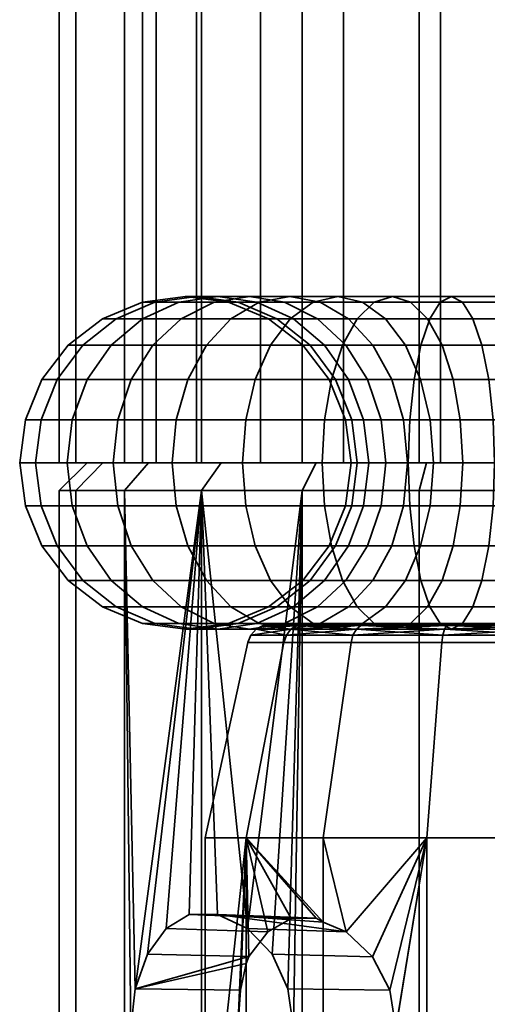
# Model space of a CAD drawing. Units: millimetres. Extents: x -215 to 285, y -30 to 471.
# Drawn here: x -76 to -60, y -10 to 26 of the extents above; entities that cross this region are included whole.
import ezdxf

# ---------------------------------------------------------------- set-up
doc = ezdxf.new("R2010")
doc.units = ezdxf.units.MM
doc.layers.add('1', color=4, linetype='Continuous', lineweight=35)
doc.layers.add('t180-4', color=4, linetype='Continuous', lineweight=35)

msp = doc.modelspace()

# ---------------------------------------------------------------- meshes
at = {"layer": '1'}
mesh = msp.add_polyface(dxfattribs=at)
corners = [(-70.874, 10.011, 93.447), (-73.003, 10.011, 95.984), (-72.835, 11.564, 96.101), (-70.729, 11.564, 93.592), (-72.344, 13.011, 96.445), (-70.306, 13.011, 94.015), (-71.563, 14.254, 96.992), (-69.631, 14.254, 94.69), (-70.545, 15.207, 97.705), (-68.753, 15.207, 95.568), (-74.659, 10.011, 98.852), (-74.474, 11.564, 98.939), (-73.93, 13.011, 99.192), (-73.066, 14.254, 99.595), (-71.94, 15.207, 100.12), (-70.628, 15.807, 100.732), (-69.36, 15.807, 98.535), (-69.221, 16.011, 101.388), (-68.088, 16.011, 99.426), (-75.792, 10.011, 101.965), (-75.594, 11.564, 102.017), (-75.015, 13.011, 102.173), (-74.094, 14.254, 102.419), (-72.894, 15.207, 102.741), (-71.496, 15.807, 103.116), (-69.996, 16.011, 103.517), (-76.367, 10.011, 105.226), (-76.163, 11.564, 105.244), (-75.566, 13.011, 105.296), (-74.616, 14.254, 105.379), (-73.378, 15.207, 105.488), (-71.937, 15.807, 105.614), (-70.39, 16.011, 105.749), (-68.842, 15.807, 105.884), (-68.496, 15.807, 103.919), (-76.367, 10.011, 108.538), (-76.163, 11.564, 108.52), (-75.566, 13.011, 108.468), (-74.616, 14.254, 108.385), (-73.378, 15.207, 108.277), (-71.937, 15.807, 108.15), (-70.39, 16.011, 108.015), (-68.842, 15.807, 107.88), (-75.792, 10.011, 111.8), (-75.594, 11.564, 111.747), (-75.015, 13.011, 111.592), (-74.094, 14.254, 111.345), (-72.894, 15.207, 111.023), (-71.496, 15.807, 110.649), (-69.996, 16.011, 110.247), (-68.496, 15.807, 109.845), (-74.659, 10.011, 114.912), (-74.474, 11.564, 114.825), (-73.93, 13.011, 114.572), (-73.066, 14.254, 114.169), (-71.94, 15.207, 113.644), (-70.628, 15.807, 113.032), (-69.221, 16.011, 112.376), (-73.003, 10.011, 117.78), (-72.835, 11.564, 117.663), (-72.344, 13.011, 117.319), (-71.563, 14.254, 116.772), (-70.545, 15.207, 116.059), (-69.36, 15.807, 115.229), (-70.874, 10.011, 120.317), (-70.729, 11.564, 120.173), (-70.306, 13.011, 119.749), (-69.631, 14.254, 119.074), (-68.753, 15.207, 118.196), (-68.337, 10.011, 122.446), (-68.22, 11.564, 122.279), (-68.337, 10.011, 91.318), (-68.22, 11.564, 91.486)]
mesh.append_faces([[corners[k] for k in face] for face in [(0, 1, 2, 3), (3, 2, 4, 5), (5, 4, 6, 7), (7, 6, 8, 9), (1, 10, 11, 2), (2, 11, 12, 4), (4, 12, 13, 6), (6, 13, 14, 8), (8, 14, 15, 16), (16, 15, 17, 18), (10, 19, 20, 11), (11, 20, 21, 12), (12, 21, 22, 13), (13, 22, 23, 14), (14, 23, 24, 15), (15, 24, 25, 17), (19, 26, 27, 20), (20, 27, 28, 21), (21, 28, 29, 22), (22, 29, 30, 23), (23, 30, 31, 24), (24, 31, 32, 25), (25, 32, 33, 34), (26, 35, 36, 27), (27, 36, 37, 28), (28, 37, 38, 29), (29, 38, 39, 30), (30, 39, 40, 31), (31, 40, 41, 32), (32, 41, 42, 33), (35, 43, 44, 36), (36, 44, 45, 37), (37, 45, 46, 38), (38, 46, 47, 39), (39, 47, 48, 40), (40, 48, 49, 41), (41, 49, 50, 42), (43, 51, 52, 44), (44, 52, 53, 45), (45, 53, 54, 46), (46, 54, 55, 47), (47, 55, 56, 48), (48, 56, 57, 49), (51, 58, 59, 52), (52, 59, 60, 53), (53, 60, 61, 54), (54, 61, 62, 55), (55, 62, 63, 56), (58, 64, 65, 59), (59, 65, 66, 60), (60, 66, 67, 61), (61, 67, 68, 62), (64, 69, 70, 65), (71, 0, 3, 72)]])
mesh = msp.add_polyface(dxfattribs=at)
corners = [(-68.753, 15.207, 95.568), (-70.545, 15.207, 97.705), (-69.36, 15.807, 98.535), (-67.729, 15.807, 96.592), (-68.088, 16.011, 99.426), (-66.631, 16.011, 97.69), (-66.816, 15.807, 100.316), (-65.533, 15.807, 98.788), (-65.63, 15.207, 101.146), (-64.51, 15.207, 99.811), (-69.221, 16.011, 101.388), (-67.814, 15.807, 102.044), (-66.502, 15.207, 102.656), (-65.376, 14.254, 103.181), (-64.613, 14.254, 101.859), (-69.996, 16.011, 103.517), (-68.496, 15.807, 103.919), (-67.098, 15.207, 104.294), (-65.898, 14.254, 104.616), (-64.977, 13.011, 104.862), (-64.512, 13.011, 103.584), (-68.842, 15.807, 105.884), (-67.401, 15.207, 106.011), (-66.163, 14.254, 106.119), (-65.213, 13.011, 106.202), (-68.842, 15.807, 107.88), (-67.401, 15.207, 107.754), (-66.163, 14.254, 107.645), (-65.213, 13.011, 107.562), (-68.496, 15.807, 109.845), (-67.098, 15.207, 109.47), (-65.898, 14.254, 109.149), (-64.977, 13.011, 108.902), (-69.996, 16.011, 110.247), (-69.221, 16.011, 112.376), (-67.814, 15.807, 111.72), (-66.502, 15.207, 111.108), (-65.376, 14.254, 110.583), (-64.512, 13.011, 110.18), (-70.628, 15.807, 113.032), (-69.36, 15.807, 115.229), (-68.088, 16.011, 114.339), (-66.816, 15.807, 113.448), (-65.63, 15.207, 112.618), (-64.613, 14.254, 111.905), (-70.545, 15.207, 116.059), (-68.753, 15.207, 118.196), (-67.729, 15.807, 117.173), (-66.631, 16.011, 116.074), (-65.533, 15.807, 114.976), (-64.51, 15.207, 113.953), (-70.729, 11.564, 120.173), (-68.22, 11.564, 122.279), (-67.876, 13.011, 121.788), (-70.306, 13.011, 119.749), (-67.329, 14.254, 121.006), (-69.631, 14.254, 119.074), (-66.616, 15.207, 119.989), (-65.786, 15.807, 118.803), (-64.895, 16.011, 117.531), (-64.005, 15.807, 116.259), (-68.337, 10.011, 122.446), (-65.469, 10.011, 124.102), (-65.382, 11.564, 123.917), (-65.129, 13.011, 123.373), (-64.726, 14.254, 122.509), (-64.201, 15.207, 121.383), (-63.589, 15.807, 120.072), (-65.469, 10.011, 89.662), (-68.337, 10.011, 91.318), (-68.22, 11.564, 91.486), (-65.382, 11.564, 89.848), (-67.876, 13.011, 91.977), (-65.129, 13.011, 90.391), (-67.329, 14.254, 92.758), (-64.726, 14.254, 91.255), (-66.616, 15.207, 93.776), (-64.201, 15.207, 92.381), (-65.786, 15.807, 94.961), (-63.589, 15.807, 93.693), (-70.729, 11.564, 93.592), (-70.306, 13.011, 94.015), (-69.631, 14.254, 94.69), (-64.895, 16.011, 96.233), (-64.005, 15.807, 97.505)]
mesh.append_faces([[corners[k] for k in face] for face in [(0, 1, 2, 3), (3, 2, 4, 5), (5, 4, 6, 7), (7, 6, 8, 9), (4, 10, 11, 6), (6, 11, 12, 8), (8, 12, 13, 14), (10, 15, 16, 11), (11, 16, 17, 12), (12, 17, 18, 13), (13, 18, 19, 20), (16, 21, 22, 17), (17, 22, 23, 18), (18, 23, 24, 19), (21, 25, 26, 22), (22, 26, 27, 23), (23, 27, 28, 24), (25, 29, 30, 26), (26, 30, 31, 27), (27, 31, 32, 28), (33, 34, 35, 29), (29, 35, 36, 30), (30, 36, 37, 31), (31, 37, 38, 32), (39, 40, 41, 34), (34, 41, 42, 35), (35, 42, 43, 36), (36, 43, 44, 37), (45, 46, 47, 40), (40, 47, 48, 41), (41, 48, 49, 42), (42, 49, 50, 43), (51, 52, 53, 54), (54, 53, 55, 56), (56, 55, 57, 46), (46, 57, 58, 47), (47, 58, 59, 48), (48, 59, 60, 49), (61, 62, 63, 52), (52, 63, 64, 53), (53, 64, 65, 55), (55, 65, 66, 57), (57, 66, 67, 58), (68, 69, 70, 71), (71, 70, 72, 73), (73, 72, 74, 75), (75, 74, 76, 77), (77, 76, 78, 79), (70, 80, 81, 72), (72, 81, 82, 74), (74, 82, 0, 76), (76, 0, 3, 78), (78, 3, 5, 83), (83, 5, 7, 84)]])
mesh = msp.add_polyface(dxfattribs=at)
corners = [(-64.51, 15.207, 99.811), (-65.63, 15.207, 101.146), (-64.613, 14.254, 101.859), (-63.631, 14.254, 100.69), (-63.832, 13.011, 102.406), (-62.957, 13.011, 101.364), (-63.341, 11.564, 102.75), (-62.533, 11.564, 101.788), (-65.376, 14.254, 103.181), (-64.512, 13.011, 103.584), (-63.968, 11.564, 103.837), (-64.977, 13.011, 104.862), (-64.398, 11.564, 105.017), (-64.2, 10.011, 105.07), (-63.783, 10.011, 103.924), (-65.213, 13.011, 106.202), (-64.616, 11.564, 106.254), (-64.412, 10.011, 106.272), (-65.213, 13.011, 107.562), (-64.616, 11.564, 107.51), (-64.412, 10.011, 107.492), (-64.977, 13.011, 108.902), (-64.398, 11.564, 108.747), (-64.2, 10.011, 108.694), (-64.512, 13.011, 110.18), (-63.968, 11.564, 109.927), (-63.783, 10.011, 109.84), (-65.376, 14.254, 110.583), (-64.613, 14.254, 111.905), (-63.832, 13.011, 111.358), (-63.341, 11.564, 111.014), (-63.173, 10.011, 110.897), (-65.63, 15.207, 112.618), (-64.51, 15.207, 113.953), (-63.631, 14.254, 113.074), (-62.957, 13.011, 112.4), (-62.533, 11.564, 111.976), (-62.389, 10.011, 111.832), (-65.533, 15.807, 114.976), (-64.005, 15.807, 116.259), (-63.175, 15.207, 115.074), (-62.462, 14.254, 114.056), (-61.915, 13.011, 113.275), (-61.571, 11.564, 112.784), (-61.454, 10.011, 112.616), (-65.786, 15.807, 118.803), (-63.589, 15.807, 120.072), (-62.933, 16.011, 118.664), (-64.895, 16.011, 117.531), (-62.277, 15.807, 117.257), (-61.665, 15.207, 115.945), (-61.14, 14.254, 114.819), (-65.469, 10.011, 124.102), (-62.357, 10.011, 125.235), (-62.304, 11.564, 125.037), (-65.382, 11.564, 123.917), (-62.148, 13.011, 124.458), (-65.129, 13.011, 123.373), (-61.902, 14.254, 123.537), (-64.726, 14.254, 122.509), (-61.58, 15.207, 122.337), (-64.201, 15.207, 121.383), (-61.206, 15.807, 120.939), (-60.804, 16.011, 119.439), (-60.402, 15.807, 117.939), (-62.357, 10.011, 88.53), (-65.469, 10.011, 89.662), (-65.382, 11.564, 89.848), (-62.304, 11.564, 88.727), (-65.129, 13.011, 90.391), (-62.148, 13.011, 89.306), (-64.726, 14.254, 91.255), (-61.902, 14.254, 90.227), (-64.201, 15.207, 92.381), (-61.58, 15.207, 91.427), (-63.589, 15.807, 93.693), (-61.206, 15.807, 92.825), (-62.933, 16.011, 95.1), (-60.804, 16.011, 94.325), (-62.277, 15.807, 96.508), (-60.402, 15.807, 95.825), (-65.786, 15.807, 94.961), (-64.895, 16.011, 96.233), (-64.005, 15.807, 97.505), (-63.175, 15.207, 98.691), (-61.665, 15.207, 97.819), (-62.462, 14.254, 99.708), (-61.14, 14.254, 98.945), (-65.533, 15.807, 98.788), (-61.915, 13.011, 100.49), (-61.571, 11.564, 100.981), (-62.389, 10.011, 101.932), (-61.454, 10.011, 101.148)]
mesh.append_faces([[corners[k] for k in face] for face in [(0, 1, 2, 3), (3, 2, 4, 5), (5, 4, 6, 7), (2, 8, 9, 4), (4, 9, 10, 6), (9, 11, 12, 10), (10, 12, 13, 14), (11, 15, 16, 12), (12, 16, 17, 13), (15, 18, 19, 16), (16, 19, 20, 17), (18, 21, 22, 19), (19, 22, 23, 20), (21, 24, 25, 22), (22, 25, 26, 23), (27, 28, 29, 24), (24, 29, 30, 25), (25, 30, 31, 26), (32, 33, 34, 28), (28, 34, 35, 29), (29, 35, 36, 30), (30, 36, 37, 31), (38, 39, 40, 33), (33, 40, 41, 34), (34, 41, 42, 35), (35, 42, 43, 36), (36, 43, 44, 37), (45, 46, 47, 48), (48, 47, 49, 39), (39, 49, 50, 40), (40, 50, 51, 41), (52, 53, 54, 55), (55, 54, 56, 57), (57, 56, 58, 59), (59, 58, 60, 61), (61, 60, 62, 46), (46, 62, 63, 47), (47, 63, 64, 49), (65, 66, 67, 68), (68, 67, 69, 70), (70, 69, 71, 72), (72, 71, 73, 74), (74, 73, 75, 76), (76, 75, 77, 78), (78, 77, 79, 80), (75, 81, 82, 77), (77, 82, 83, 79), (79, 83, 84, 85), (85, 84, 86, 87), (83, 88, 0, 84), (84, 0, 3, 86), (86, 3, 5, 89), (89, 5, 7, 90), (90, 7, 91, 92)]])
mesh = msp.add_polyface(dxfattribs=at)
corners = [(-62.462, 14.254, 114.056), (-61.14, 14.254, 114.819), (-60.737, 13.011, 113.955), (-61.915, 13.011, 113.275), (-60.484, 11.564, 113.412), (-61.571, 11.564, 112.784), (-60.397, 10.011, 113.226), (-61.454, 10.011, 112.616), (-62.277, 15.807, 117.257), (-60.402, 15.807, 117.939), (-60.027, 15.207, 116.541), (-61.665, 15.207, 115.945), (-59.706, 14.254, 115.341), (-59.459, 13.011, 114.42), (-59.304, 11.564, 113.841), (-59.251, 10.011, 113.644), (-62.357, 10.011, 125.235), (-59.095, 10.011, 125.81), (-59.077, 11.564, 125.606), (-62.304, 11.564, 125.037), (-59.025, 13.011, 125.009), (-62.148, 13.011, 124.458), (-58.942, 14.254, 124.059), (-61.902, 14.254, 123.537), (-58.833, 15.207, 122.821), (-61.58, 15.207, 122.337), (-58.707, 15.807, 121.38), (-61.206, 15.807, 120.939), (-58.572, 16.011, 119.833), (-60.804, 16.011, 119.439), (-58.437, 15.807, 118.286), (-58.311, 15.207, 116.844), (-58.202, 14.254, 115.606), (-58.119, 13.011, 114.656), (-58.067, 11.564, 114.059), (-58.049, 10.011, 113.855), (-55.801, 11.564, 125.606), (-55.853, 13.011, 125.009), (-55.936, 14.254, 124.059), (-56.306, 16.011, 119.833), (-56.441, 15.807, 118.286), (-56.567, 15.207, 116.844), (-56.676, 14.254, 115.606), (-56.759, 13.011, 114.656), (-56.811, 11.564, 114.059), (-55.783, 10.011, 87.954), (-59.095, 10.011, 87.954), (-59.077, 11.564, 88.158), (-55.801, 11.564, 88.158), (-59.025, 13.011, 88.755), (-55.853, 13.011, 88.755), (-58.942, 14.254, 89.705), (-55.936, 14.254, 89.705), (-58.833, 15.207, 90.943), (-56.044, 15.207, 90.943), (-58.707, 15.807, 92.385), (-56.171, 15.807, 92.385), (-58.572, 16.011, 93.932), (-56.306, 16.011, 93.932), (-56.441, 15.807, 95.479), (-58.437, 15.807, 95.479), (-58.311, 15.207, 96.92), (-56.567, 15.207, 96.92), (-58.202, 14.254, 98.158), (-56.676, 14.254, 98.158), (-62.357, 10.011, 88.53), (-62.304, 11.564, 88.727), (-62.148, 13.011, 89.306), (-61.902, 14.254, 90.227), (-61.58, 15.207, 91.427), (-61.206, 15.807, 92.825), (-60.804, 16.011, 94.325), (-60.402, 15.807, 95.825), (-60.027, 15.207, 97.223), (-59.706, 14.254, 98.423), (-59.459, 13.011, 99.344), (-58.119, 13.011, 99.108), (-59.304, 11.564, 99.923), (-58.067, 11.564, 99.705), (-59.251, 10.011, 100.121), (-58.049, 10.011, 99.909), (-62.277, 15.807, 96.508), (-61.665, 15.207, 97.819), (-61.14, 14.254, 98.945), (-60.737, 13.011, 99.809), (-60.484, 11.564, 100.353), (-60.397, 10.011, 100.538), (-62.462, 14.254, 99.708), (-61.915, 13.011, 100.49), (-61.571, 11.564, 100.981), (-61.454, 10.011, 101.148)]
mesh.append_faces([[corners[k] for k in face] for face in [(0, 1, 2, 3), (3, 2, 4, 5), (5, 4, 6, 7), (8, 9, 10, 11), (11, 10, 12, 1), (1, 12, 13, 2), (2, 13, 14, 4), (4, 14, 15, 6), (16, 17, 18, 19), (19, 18, 20, 21), (21, 20, 22, 23), (23, 22, 24, 25), (25, 24, 26, 27), (27, 26, 28, 29), (29, 28, 30, 9), (9, 30, 31, 10), (10, 31, 32, 12), (12, 32, 33, 13), (13, 33, 34, 14), (14, 34, 35, 15), (18, 36, 37, 20), (20, 37, 38, 22), (28, 39, 40, 30), (30, 40, 41, 31), (32, 42, 43, 33), (33, 43, 44, 34), (45, 46, 47, 48), (48, 47, 49, 50), (50, 49, 51, 52), (52, 51, 53, 54), (54, 53, 55, 56), (56, 55, 57, 58), (59, 60, 61, 62), (62, 61, 63, 64), (46, 65, 66, 47), (47, 66, 67, 49), (49, 67, 68, 51), (51, 68, 69, 53), (53, 69, 70, 55), (55, 70, 71, 57), (57, 71, 72, 60), (60, 72, 73, 61), (61, 73, 74, 63), (63, 74, 75, 76), (76, 75, 77, 78), (78, 77, 79, 80), (72, 81, 82, 73), (73, 82, 83, 74), (74, 83, 84, 75), (75, 84, 85, 77), (77, 85, 86, 79), (83, 87, 88, 84), (84, 88, 89, 85), (85, 89, 90, 86)]])
mesh = msp.add_polyface(dxfattribs=at)
corners = [(-62.533, 11.564, 101.788), (-63.341, 11.564, 102.75), (-63.173, 10.011, 102.867), (-62.389, 10.011, 101.932), (-63.341, 8.458, 102.75), (-62.533, 8.458, 101.788), (-63.832, 7.011, 102.406), (-62.957, 7.011, 101.364), (-64.613, 5.769, 101.859), (-63.631, 5.769, 100.69), (-65.63, 4.815, 101.146), (-64.51, 4.815, 99.811), (-63.968, 11.564, 103.837), (-63.783, 10.011, 103.924), (-63.968, 8.458, 103.837), (-64.512, 7.011, 103.584), (-65.376, 5.769, 103.181), (-64.2, 10.011, 105.07), (-64.398, 8.458, 105.017), (-64.977, 7.011, 104.862), (-64.412, 10.011, 106.272), (-64.616, 8.458, 106.254), (-65.213, 7.011, 106.202), (-64.412, 10.011, 107.492), (-64.616, 8.458, 107.51), (-65.213, 7.011, 107.562), (-64.2, 10.011, 108.694), (-64.398, 8.458, 108.747), (-64.977, 7.011, 108.902), (-63.783, 10.011, 109.84), (-63.968, 8.458, 109.927), (-64.512, 7.011, 110.18), (-63.173, 10.011, 110.897), (-63.341, 8.458, 111.014), (-63.832, 7.011, 111.358), (-64.613, 5.769, 111.905), (-65.376, 5.769, 110.583), (-62.389, 10.011, 111.832), (-62.533, 8.458, 111.976), (-62.957, 7.011, 112.4), (-63.631, 5.769, 113.074), (-64.51, 4.815, 113.953), (-65.63, 4.815, 112.618), (-61.571, 8.458, 112.784), (-61.915, 7.011, 113.275), (-62.462, 5.769, 114.056), (-63.175, 4.815, 115.074), (-64.005, 4.216, 116.259), (-65.533, 4.216, 114.976), (-61.14, 5.769, 114.819), (-61.665, 4.815, 115.945), (-62.277, 4.216, 117.257), (-62.933, 4.011, 118.664), (-64.895, 4.011, 117.531), (-63.589, 4.216, 120.072), (-65.786, 4.216, 118.803), (-60.804, 4.011, 119.439), (-61.206, 4.216, 120.939), (-61.58, 4.815, 122.337), (-64.201, 4.815, 121.383), (-61.902, 5.769, 123.537), (-64.726, 5.769, 122.509), (-62.148, 7.011, 124.458), (-65.129, 7.011, 123.373), (-62.304, 8.458, 125.037), (-65.382, 8.458, 123.917), (-62.357, 10.011, 125.235), (-65.469, 10.011, 124.102), (-60.804, 4.011, 94.325), (-62.933, 4.011, 95.1), (-63.589, 4.216, 93.693), (-61.206, 4.216, 92.825), (-64.201, 4.815, 92.381), (-61.58, 4.815, 91.427), (-64.726, 5.769, 91.255), (-61.902, 5.769, 90.227), (-65.129, 7.011, 90.391), (-62.148, 7.011, 89.306), (-65.382, 8.458, 89.848), (-62.304, 8.458, 88.727), (-65.469, 10.011, 89.662), (-62.357, 10.011, 88.53), (-61.14, 5.769, 98.945), (-62.462, 5.769, 99.708), (-63.175, 4.815, 98.691), (-61.665, 4.815, 97.819), (-64.005, 4.216, 97.505), (-62.277, 4.216, 96.508), (-64.895, 4.011, 96.233), (-65.786, 4.216, 94.961), (-61.571, 8.458, 100.981), (-61.915, 7.011, 100.49), (-65.533, 4.216, 98.788)]
mesh.append_faces([[corners[k] for k in face] for face in [(0, 1, 2, 3), (3, 2, 4, 5), (5, 4, 6, 7), (7, 6, 8, 9), (9, 8, 10, 11), (1, 12, 13, 2), (2, 13, 14, 4), (4, 14, 15, 6), (6, 15, 16, 8), (13, 17, 18, 14), (14, 18, 19, 15), (17, 20, 21, 18), (18, 21, 22, 19), (20, 23, 24, 21), (21, 24, 25, 22), (23, 26, 27, 24), (24, 27, 28, 25), (26, 29, 30, 27), (27, 30, 31, 28), (29, 32, 33, 30), (30, 33, 34, 31), (31, 34, 35, 36), (32, 37, 38, 33), (33, 38, 39, 34), (34, 39, 40, 35), (35, 40, 41, 42), (38, 43, 44, 39), (39, 44, 45, 40), (40, 45, 46, 41), (41, 46, 47, 48), (45, 49, 50, 46), (46, 50, 51, 47), (47, 51, 52, 53), (53, 52, 54, 55), (52, 56, 57, 54), (54, 57, 58, 59), (59, 58, 60, 61), (61, 60, 62, 63), (63, 62, 64, 65), (65, 64, 66, 67), (68, 69, 70, 71), (71, 70, 72, 73), (73, 72, 74, 75), (75, 74, 76, 77), (77, 76, 78, 79), (79, 78, 80, 81), (82, 83, 84, 85), (85, 84, 86, 87), (87, 86, 88, 69), (69, 88, 89, 70), (90, 5, 7, 91), (91, 7, 9, 83), (83, 9, 11, 84), (84, 11, 92, 86)]])
mesh = msp.add_polyface(dxfattribs=at)
corners = [(-68.753, 4.815, 95.568), (-70.545, 4.815, 97.705), (-71.563, 5.769, 96.992), (-69.631, 5.769, 94.69), (-72.344, 7.011, 96.445), (-70.306, 7.011, 94.015), (-72.835, 8.458, 96.101), (-70.729, 8.458, 93.592), (-73.003, 10.011, 95.984), (-70.874, 10.011, 93.447), (-68.088, 4.011, 99.426), (-69.221, 4.011, 101.388), (-70.628, 4.216, 100.732), (-69.36, 4.216, 98.535), (-71.94, 4.815, 100.12), (-73.066, 5.769, 99.595), (-73.93, 7.011, 99.192), (-74.474, 8.458, 98.939), (-74.659, 10.011, 98.852), (-69.996, 4.011, 103.517), (-71.496, 4.216, 103.116), (-72.894, 4.815, 102.741), (-74.094, 5.769, 102.419), (-75.015, 7.011, 102.173), (-75.594, 8.458, 102.017), (-75.792, 10.011, 101.965), (-68.496, 4.216, 103.919), (-68.842, 4.216, 105.884), (-70.39, 4.011, 105.749), (-71.937, 4.216, 105.614), (-73.378, 4.815, 105.488), (-74.616, 5.769, 105.379), (-75.566, 7.011, 105.296), (-76.163, 8.458, 105.244), (-76.367, 10.011, 105.226), (-68.842, 4.216, 107.88), (-70.39, 4.011, 108.015), (-71.937, 4.216, 108.15), (-73.378, 4.815, 108.277), (-74.616, 5.769, 108.385), (-75.566, 7.011, 108.468), (-76.163, 8.458, 108.52), (-76.367, 10.011, 108.538), (-68.496, 4.216, 109.845), (-69.996, 4.011, 110.247), (-71.496, 4.216, 110.649), (-72.894, 4.815, 111.023), (-74.094, 5.769, 111.345), (-75.015, 7.011, 111.592), (-75.594, 8.458, 111.747), (-75.792, 10.011, 111.8), (-69.221, 4.011, 112.376), (-70.628, 4.216, 113.032), (-71.94, 4.815, 113.644), (-73.066, 5.769, 114.169), (-73.93, 7.011, 114.572), (-74.474, 8.458, 114.825), (-74.659, 10.011, 114.912), (-69.36, 4.216, 115.229), (-70.545, 4.815, 116.059), (-71.563, 5.769, 116.772), (-72.344, 7.011, 117.319), (-72.835, 8.458, 117.663), (-73.003, 10.011, 117.78), (-68.753, 4.815, 118.196), (-69.631, 5.769, 119.074), (-70.306, 7.011, 119.749), (-70.729, 8.458, 120.173), (-70.874, 10.011, 120.317), (-68.22, 8.458, 122.279), (-68.337, 10.011, 122.446), (-68.22, 8.458, 91.486), (-68.337, 10.011, 91.318)]
mesh.append_faces([[corners[k] for k in face] for face in [(0, 1, 2, 3), (3, 2, 4, 5), (5, 4, 6, 7), (7, 6, 8, 9), (10, 11, 12, 13), (13, 12, 14, 1), (1, 14, 15, 2), (2, 15, 16, 4), (4, 16, 17, 6), (6, 17, 18, 8), (11, 19, 20, 12), (12, 20, 21, 14), (14, 21, 22, 15), (15, 22, 23, 16), (16, 23, 24, 17), (17, 24, 25, 18), (26, 27, 28, 19), (19, 28, 29, 20), (20, 29, 30, 21), (21, 30, 31, 22), (22, 31, 32, 23), (23, 32, 33, 24), (24, 33, 34, 25), (27, 35, 36, 28), (28, 36, 37, 29), (29, 37, 38, 30), (30, 38, 39, 31), (31, 39, 40, 32), (32, 40, 41, 33), (33, 41, 42, 34), (35, 43, 44, 36), (36, 44, 45, 37), (37, 45, 46, 38), (38, 46, 47, 39), (39, 47, 48, 40), (40, 48, 49, 41), (41, 49, 50, 42), (44, 51, 52, 45), (45, 52, 53, 46), (46, 53, 54, 47), (47, 54, 55, 48), (48, 55, 56, 49), (49, 56, 57, 50), (52, 58, 59, 53), (53, 59, 60, 54), (54, 60, 61, 55), (55, 61, 62, 56), (56, 62, 63, 57), (59, 64, 65, 60), (60, 65, 66, 61), (61, 66, 67, 62), (62, 67, 68, 63), (67, 69, 70, 68), (71, 7, 9, 72)]])
mesh = msp.add_polyface(dxfattribs=at)
corners = [(-64.51, 4.815, 99.811), (-65.63, 4.815, 101.146), (-66.816, 4.216, 100.316), (-65.533, 4.216, 98.788), (-68.088, 4.011, 99.426), (-66.631, 4.011, 97.69), (-69.36, 4.216, 98.535), (-67.729, 4.216, 96.592), (-70.545, 4.815, 97.705), (-68.753, 4.815, 95.568), (-64.613, 5.769, 101.859), (-65.376, 5.769, 103.181), (-66.502, 4.815, 102.656), (-67.814, 4.216, 102.044), (-69.221, 4.011, 101.388), (-64.512, 7.011, 103.584), (-64.977, 7.011, 104.862), (-65.898, 5.769, 104.616), (-67.098, 4.815, 104.294), (-68.496, 4.216, 103.919), (-69.996, 4.011, 103.517), (-65.213, 7.011, 106.202), (-66.163, 5.769, 106.119), (-67.401, 4.815, 106.011), (-68.842, 4.216, 105.884), (-65.213, 7.011, 107.562), (-66.163, 5.769, 107.645), (-67.401, 4.815, 107.754), (-68.842, 4.216, 107.88), (-64.977, 7.011, 108.902), (-65.898, 5.769, 109.149), (-67.098, 4.815, 109.47), (-68.496, 4.216, 109.845), (-64.512, 7.011, 110.18), (-65.376, 5.769, 110.583), (-66.502, 4.815, 111.108), (-67.814, 4.216, 111.72), (-69.221, 4.011, 112.376), (-69.996, 4.011, 110.247), (-64.613, 5.769, 111.905), (-65.63, 4.815, 112.618), (-66.816, 4.216, 113.448), (-68.088, 4.011, 114.339), (-69.36, 4.216, 115.229), (-70.628, 4.216, 113.032), (-64.51, 4.815, 113.953), (-65.533, 4.216, 114.976), (-66.631, 4.011, 116.074), (-67.729, 4.216, 117.173), (-68.753, 4.815, 118.196), (-70.545, 4.815, 116.059), (-64.005, 4.216, 116.259), (-64.895, 4.011, 117.531), (-65.786, 4.216, 118.803), (-66.616, 4.815, 119.989), (-67.329, 5.769, 121.006), (-69.631, 5.769, 119.074), (-67.876, 7.011, 121.788), (-70.306, 7.011, 119.749), (-68.22, 8.458, 122.279), (-70.729, 8.458, 120.173), (-63.589, 4.216, 120.072), (-64.201, 4.815, 121.383), (-64.726, 5.769, 122.509), (-65.129, 7.011, 123.373), (-65.382, 8.458, 123.917), (-65.469, 10.011, 124.102), (-68.337, 10.011, 122.446), (-63.589, 4.216, 93.693), (-65.786, 4.216, 94.961), (-66.616, 4.815, 93.776), (-64.201, 4.815, 92.381), (-67.329, 5.769, 92.758), (-64.726, 5.769, 91.255), (-67.876, 7.011, 91.977), (-65.129, 7.011, 90.391), (-68.22, 8.458, 91.486), (-65.382, 8.458, 89.848), (-68.337, 10.011, 91.318), (-65.469, 10.011, 89.662), (-64.005, 4.216, 97.505), (-64.895, 4.011, 96.233), (-69.631, 5.769, 94.69), (-70.306, 7.011, 94.015), (-70.729, 8.458, 93.592)]
mesh.append_faces([[corners[k] for k in face] for face in [(0, 1, 2, 3), (3, 2, 4, 5), (5, 4, 6, 7), (7, 6, 8, 9), (10, 11, 12, 1), (1, 12, 13, 2), (2, 13, 14, 4), (15, 16, 17, 11), (11, 17, 18, 12), (12, 18, 19, 13), (13, 19, 20, 14), (16, 21, 22, 17), (17, 22, 23, 18), (18, 23, 24, 19), (21, 25, 26, 22), (22, 26, 27, 23), (23, 27, 28, 24), (25, 29, 30, 26), (26, 30, 31, 27), (27, 31, 32, 28), (29, 33, 34, 30), (30, 34, 35, 31), (31, 35, 36, 32), (32, 36, 37, 38), (34, 39, 40, 35), (35, 40, 41, 36), (36, 41, 42, 37), (37, 42, 43, 44), (40, 45, 46, 41), (41, 46, 47, 42), (42, 47, 48, 43), (43, 48, 49, 50), (46, 51, 52, 47), (47, 52, 53, 48), (48, 53, 54, 49), (49, 54, 55, 56), (56, 55, 57, 58), (58, 57, 59, 60), (53, 61, 62, 54), (54, 62, 63, 55), (55, 63, 64, 57), (57, 64, 65, 59), (59, 65, 66, 67), (68, 69, 70, 71), (71, 70, 72, 73), (73, 72, 74, 75), (75, 74, 76, 77), (77, 76, 78, 79), (80, 3, 5, 81), (81, 5, 7, 69), (69, 7, 9, 70), (70, 9, 82, 72), (72, 82, 83, 74), (74, 83, 84, 76)]])
mesh = msp.add_polyface(dxfattribs=at)
corners = [(-62.389, 10.011, 111.832), (-61.454, 10.011, 112.616), (-61.571, 8.458, 112.784), (-62.533, 8.458, 111.976), (-60.397, 10.011, 113.226), (-60.484, 8.458, 113.412), (-60.737, 7.011, 113.955), (-61.915, 7.011, 113.275), (-61.14, 5.769, 114.819), (-62.462, 5.769, 114.056), (-59.251, 10.011, 113.644), (-59.304, 8.458, 113.841), (-59.459, 7.011, 114.42), (-59.706, 5.769, 115.341), (-60.027, 4.815, 116.541), (-61.665, 4.815, 115.945), (-60.402, 4.216, 117.939), (-62.277, 4.216, 117.257), (-60.804, 4.011, 119.439), (-62.933, 4.011, 118.664), (-58.049, 10.011, 113.855), (-58.067, 8.458, 114.059), (-58.119, 7.011, 114.656), (-58.202, 5.769, 115.606), (-58.311, 4.815, 116.844), (-58.437, 4.216, 118.286), (-58.572, 4.011, 119.833), (-58.707, 4.216, 121.38), (-61.206, 4.216, 120.939), (-58.833, 4.815, 122.821), (-61.58, 4.815, 122.337), (-58.942, 5.769, 124.059), (-61.902, 5.769, 123.537), (-59.025, 7.011, 125.009), (-62.148, 7.011, 124.458), (-59.077, 8.458, 125.606), (-62.304, 8.458, 125.037), (-59.095, 10.011, 125.81), (-62.357, 10.011, 125.235), (-56.829, 10.011, 113.855), (-56.811, 8.458, 114.059), (-56.759, 7.011, 114.656), (-56.676, 5.769, 115.606), (-56.829, 10.011, 99.909), (-58.049, 10.011, 99.909), (-58.067, 8.458, 99.705), (-56.811, 8.458, 99.705), (-56.676, 5.769, 98.158), (-58.202, 5.769, 98.158), (-58.311, 4.815, 96.92), (-56.567, 4.815, 96.92), (-56.171, 4.216, 92.385), (-58.707, 4.216, 92.385), (-58.833, 4.815, 90.943), (-56.044, 4.815, 90.943), (-58.942, 5.769, 89.705), (-55.936, 5.769, 89.705), (-59.025, 7.011, 88.755), (-55.853, 7.011, 88.755), (-59.077, 8.458, 88.158), (-55.801, 8.458, 88.158), (-59.095, 10.011, 87.954), (-55.783, 10.011, 87.954), (-59.251, 10.011, 100.121), (-59.304, 8.458, 99.923), (-59.459, 7.011, 99.344), (-58.119, 7.011, 99.108), (-59.706, 5.769, 98.423), (-60.027, 4.815, 97.223), (-60.402, 4.216, 95.825), (-58.437, 4.216, 95.479), (-60.804, 4.011, 94.325), (-58.572, 4.011, 93.932), (-61.206, 4.216, 92.825), (-61.58, 4.815, 91.427), (-61.902, 5.769, 90.227), (-62.148, 7.011, 89.306), (-62.304, 8.458, 88.727), (-62.357, 10.011, 88.53), (-60.397, 10.011, 100.538), (-60.484, 8.458, 100.353), (-60.737, 7.011, 99.809), (-61.14, 5.769, 98.945), (-61.665, 4.815, 97.819), (-62.277, 4.216, 96.508), (-62.933, 4.011, 95.1), (-61.454, 10.011, 101.148), (-61.571, 8.458, 100.981), (-61.915, 7.011, 100.49), (-62.462, 5.769, 99.708), (-62.389, 10.011, 101.932), (-62.533, 8.458, 101.788)]
mesh.append_faces([[corners[k] for k in face] for face in [(0, 1, 2, 3), (1, 4, 5, 2), (2, 5, 6, 7), (7, 6, 8, 9), (4, 10, 11, 5), (5, 11, 12, 6), (6, 12, 13, 8), (8, 13, 14, 15), (15, 14, 16, 17), (17, 16, 18, 19), (10, 20, 21, 11), (11, 21, 22, 12), (12, 22, 23, 13), (13, 23, 24, 14), (14, 24, 25, 16), (16, 25, 26, 18), (18, 26, 27, 28), (28, 27, 29, 30), (30, 29, 31, 32), (32, 31, 33, 34), (34, 33, 35, 36), (36, 35, 37, 38), (20, 39, 40, 21), (21, 40, 41, 22), (22, 41, 42, 23), (43, 44, 45, 46), (47, 48, 49, 50), (51, 52, 53, 54), (54, 53, 55, 56), (56, 55, 57, 58), (58, 57, 59, 60), (60, 59, 61, 62), (44, 63, 64, 45), (45, 64, 65, 66), (66, 65, 67, 48), (48, 67, 68, 49), (49, 68, 69, 70), (70, 69, 71, 72), (72, 71, 73, 52), (52, 73, 74, 53), (53, 74, 75, 55), (55, 75, 76, 57), (57, 76, 77, 59), (59, 77, 78, 61), (63, 79, 80, 64), (64, 80, 81, 65), (65, 81, 82, 67), (67, 82, 83, 68), (68, 83, 84, 69), (69, 84, 85, 71), (79, 86, 87, 80), (80, 87, 88, 81), (81, 88, 89, 82), (86, 90, 91, 87)]])
at = {"layer": 't180-4'}
mesh = msp.add_polyface(dxfattribs=at)
corners = [(-67.692, 10.011, 117.135), (-67.692, 454.167, 117.135), (-69.813, 454.167, 119.256), (-69.813, 10.011, 119.256), (-64.689, 10.011, 119.439), (-64.689, 454.167, 119.439), (-66.189, 454.167, 122.038), (-66.189, 10.011, 122.038), (-61.192, 10.011, 120.888), (-61.192, 454.167, 120.888), (-61.968, 454.167, 123.786), (-61.968, 10.011, 123.786), (-57.439, 10.011, 121.382), (-57.439, 454.167, 121.382), (-57.439, 454.167, 124.382), (-57.439, 10.011, 124.382), (-53.686, 10.011, 120.888), (-53.686, 454.167, 120.888), (-52.91, 454.167, 123.786), (-52.91, 10.011, 123.786), (-50.189, 10.011, 119.439), (-50.189, 454.167, 119.439), (-48.689, 454.167, 122.038), (-48.689, 10.011, 122.038), (-47.186, 10.011, 117.135), (-47.186, 454.167, 117.135), (-45.065, 454.167, 119.256), (-45.065, 10.011, 119.256), (-44.882, 10.011, 114.132), (-44.882, 454.167, 114.132), (-42.284, 454.167, 115.632), (-42.284, 10.011, 115.632), (-43.433, 10.011, 110.635), (-43.433, 454.167, 110.635), (-40.535, 454.167, 111.411), (-40.535, 10.011, 111.411), (-42.939, 10.011, 106.882), (-42.939, 454.167, 106.882), (-39.939, 454.167, 106.882), (-39.939, 10.011, 106.882), (-43.433, 10.011, 103.129), (-43.433, 454.167, 103.129), (-40.535, 454.167, 102.353), (-40.535, 10.011, 102.353), (-44.882, 10.011, 99.632), (-44.882, 454.167, 99.632), (-42.284, 454.167, 98.132), (-42.284, 10.011, 98.132), (-47.186, 10.011, 96.629), (-47.186, 454.167, 96.629), (-45.065, 454.167, 94.508), (-45.065, 10.011, 94.508), (-50.189, 10.011, 94.325), (-50.189, 454.167, 94.325), (-48.689, 454.167, 91.727), (-48.689, 10.011, 91.727), (-53.686, 10.011, 92.876), (-53.686, 454.167, 92.876), (-52.91, 454.167, 89.978), (-52.91, 10.011, 89.978), (-57.439, 10.011, 92.382), (-57.439, 454.167, 92.382), (-57.439, 454.167, 89.382), (-57.439, 10.011, 89.382), (-61.192, 10.011, 92.876), (-61.192, 454.167, 92.876), (-61.968, 454.167, 89.978), (-61.968, 10.011, 89.978), (-64.689, 10.011, 94.325), (-64.689, 454.167, 94.325), (-66.189, 454.167, 91.727), (-66.189, 10.011, 91.727), (-67.692, 10.011, 96.629), (-67.692, 454.167, 96.629), (-69.813, 454.167, 94.508), (-69.813, 10.011, 94.508), (-69.996, 10.011, 99.632), (-69.996, 454.167, 99.632), (-72.594, 454.167, 98.132), (-72.594, 10.011, 98.132), (-71.445, 10.011, 103.129), (-71.445, 454.167, 103.129), (-74.343, 454.167, 102.353), (-74.343, 10.011, 102.353), (-71.939, 10.011, 106.882), (-71.939, 454.167, 106.882), (-74.939, 454.167, 106.882), (-74.939, 10.011, 106.882), (-71.445, 10.011, 110.635), (-71.445, 454.167, 110.635), (-74.343, 454.167, 111.411), (-74.343, 10.011, 111.411), (-69.996, 10.011, 114.132), (-69.996, 454.167, 114.132), (-72.594, 454.167, 115.632), (-72.594, 10.011, 115.632)]
mesh.append_faces([[corners[k] for k in face] for face in [(1, 5, 4, 0), (2, 6, 5, 1), (3, 7, 6, 2), (0, 4, 7, 3), (5, 9, 8, 4), (6, 10, 9, 5), (7, 11, 10, 6), (4, 8, 11, 7), (9, 13, 12, 8), (10, 14, 13, 9), (11, 15, 14, 10), (8, 12, 15, 11), (13, 17, 16, 12), (14, 18, 17, 13), (15, 19, 18, 14), (12, 16, 19, 15), (17, 21, 20, 16), (18, 22, 21, 17), (19, 23, 22, 18), (16, 20, 23, 19), (21, 25, 24, 20), (22, 26, 25, 21), (23, 27, 26, 22), (20, 24, 27, 23), (25, 29, 28, 24), (26, 30, 29, 25), (27, 31, 30, 26), (24, 28, 31, 27), (29, 33, 32, 28), (30, 34, 33, 29), (31, 35, 34, 30), (28, 32, 35, 31), (33, 37, 36, 32), (34, 38, 37, 33), (35, 39, 38, 34), (32, 36, 39, 35), (37, 41, 40, 36), (38, 42, 41, 37), (39, 43, 42, 38), (36, 40, 43, 39), (41, 45, 44, 40), (42, 46, 45, 41), (43, 47, 46, 42), (40, 44, 47, 43), (45, 49, 48, 44), (46, 50, 49, 45), (47, 51, 50, 46), (44, 48, 51, 47), (49, 53, 52, 48), (50, 54, 53, 49), (51, 55, 54, 50), (48, 52, 55, 51), (53, 57, 56, 52), (54, 58, 57, 53), (55, 59, 58, 54), (52, 56, 59, 55), (57, 61, 60, 56), (58, 62, 61, 57), (59, 63, 62, 58), (56, 60, 63, 59), (61, 65, 64, 60), (62, 66, 65, 61), (63, 67, 66, 62), (60, 64, 67, 63), (65, 69, 68, 64), (66, 70, 69, 65), (67, 71, 70, 66), (64, 68, 71, 67), (69, 73, 72, 68), (70, 74, 73, 69), (71, 75, 74, 70), (68, 72, 75, 71), (73, 77, 76, 72), (74, 78, 77, 73), (75, 79, 78, 74), (72, 76, 79, 75), (77, 81, 80, 76), (78, 82, 81, 77), (79, 83, 82, 78), (76, 80, 83, 79), (81, 85, 84, 80), (82, 86, 85, 81), (83, 87, 86, 82), (80, 84, 87, 83), (85, 89, 88, 84), (86, 90, 89, 85), (87, 91, 90, 86), (84, 88, 91, 87), (89, 93, 92, 88), (90, 94, 93, 89), (91, 95, 94, 90), (88, 92, 95, 91), (93, 1, 0, 92), (94, 2, 1, 93), (95, 3, 2, 94), (92, 0, 3, 95)]])
mesh = msp.add_polyface(dxfattribs=at)
corners = [(-69.813, 9.011, 119.256), (-72.594, 9.011, 115.632), (-72.206, -8.956, 116.138), (-68.151, -6.777, 120.532), (-66.189, 9.011, 122.038), (-57.439, 10.011, 90.391), (-69.1, 10.011, 95.221), (-71.721, 10.011, 98.636), (-73.368, 10.011, 102.614), (-73.93, 10.011, 106.882), (-73.368, 10.011, 111.15), (-71.721, 10.011, 115.128), (-69.1, 10.011, 118.543), (-65.685, 10.011, 121.164), (-74.343, 9.011, 111.411), (-74.939, 9.011, 106.882), (-74.343, 9.011, 102.353), (-72.594, 9.011, 98.132), (-69.813, 9.011, 94.508), (-65.685, 10.011, 92.6), (-66.189, 9.011, 91.727), (-64.067, 4.149, 114.781), (-66.369, 4.149, 112.038), (-66.122, 4.197, 111.895), (-63.884, 4.197, 114.563), (-64.422, 3.526, 115.204), (-66.847, 3.526, 112.314), (-66.753, 3.793, 112.259), (-64.352, 3.793, 115.12), (-67.593, 4.149, 108.673), (-67.313, 4.197, 108.623), (-68.137, 3.526, 108.769), (-68.03, 3.793, 108.75), (-67.593, 4.149, 105.092), (-67.313, 4.197, 105.141), (-68.137, 3.526, 104.996), (-68.03, 3.793, 105.015), (-66.369, 4.149, 101.727), (-66.122, 4.197, 101.869), (-66.847, 3.526, 101.45), (-66.753, 3.793, 101.505), (-64.067, 4.149, 98.983), (-63.884, 4.197, 99.201), (-64.422, 3.526, 98.56), (-64.352, 3.793, 98.644), (-66.587, 4.008, 112.164), (-64.229, 4.008, 114.974), (-67.842, 4.008, 108.716), (-67.842, 4.008, 105.048), (-66.587, 4.008, 101.601), (-64.229, 4.008, 98.79)]
mesh.append_faces([[corners[k] for k in face] for face in [(13, 12, 0, 4), (12, 11, 1, 0), (11, 10, 14, 1), (10, 9, 15, 14), (9, 8, 16, 15), (8, 7, 17, 16), (7, 6, 18, 17), (6, 19, 20, 18), (21, 22, 23, 24), (25, 26, 27, 28), (22, 29, 30, 23), (26, 31, 32, 27), (29, 33, 34, 30), (31, 35, 36, 32), (33, 37, 38, 34), (35, 39, 40, 36), (37, 41, 42, 38), (39, 43, 44, 40)]])
mesh.append_faces([[corners[k] for k in face] for face in [(0, 3, 4)]], dxfattribs={"vtx0": -1, "vtx1": -1})
mesh.append_faces([[corners[k] for k in face] for face in [(5, 6, 7), (5, 7, 8), (5, 8, 9), (5, 9, 10), (5, 10, 11), (5, 11, 12)]], dxfattribs={"vtx0": -1, "vtx2": -1})
mesh.append_faces([[corners[k] for k in face] for face in [(28, 27, 46), (45, 47, 22), (27, 32, 45), (47, 48, 29), (32, 36, 47), (48, 49, 33), (36, 40, 48), (49, 50, 37), (40, 44, 49)]], dxfattribs={"vtx1": -1})
mesh.append_faces([[corners[k] for k in face] for face in [(0, 1, 2)]], dxfattribs={"vtx1": -1, "vtx2": -1})
mesh.append_faces([[corners[k] for k in face] for face in [(45, 22, 21), (27, 45, 46), (47, 29, 22), (32, 47, 45), (48, 33, 29), (36, 48, 47), (49, 37, 33), (40, 49, 48), (44, 50, 49)]], dxfattribs={"vtx2": -1})
mesh = msp.add_polyface(dxfattribs=at)
corners = [(-57.439, 10.011, 90.391), (-61.707, 10.011, 90.953), (-65.685, 10.011, 92.6), (-69.1, 10.011, 95.221), (-69.1, 10.011, 118.543), (-65.685, 10.011, 121.164), (-61.707, 10.011, 122.812), (-57.439, 10.011, 123.373), (-57.439, 9.011, 89.382), (-61.968, 9.011, 89.978), (-61.968, 9.011, 123.786), (-57.439, 9.011, 124.382), (-66.189, 9.011, 122.038), (-66.189, 9.011, 91.727), (-61.154, 3.526, 117.09), (-57.439, 3.526, 117.746), (-57.439, -3.517, 119.311), (-61.69, -3.517, 118.561), (-57.439, 4.197, 116.909), (-60.868, 4.197, 116.304), (-63.884, 4.197, 114.563), (-66.122, 4.197, 111.895), (-67.313, 4.197, 108.623), (-67.313, 4.197, 105.141), (-66.122, 4.197, 101.869), (-63.884, 4.197, 99.201), (-60.868, 4.197, 97.46), (-57.439, 4.197, 96.855), (-54.01, 4.197, 97.46), (-57.439, 4.149, 117.193), (-60.966, 4.149, 116.571), (-61.117, 3.793, 116.988), (-57.439, 3.793, 117.637), (-64.067, 4.149, 114.781), (-64.422, 3.526, 115.204), (-64.352, 3.793, 115.12), (-64.067, 4.149, 98.983), (-60.966, 4.149, 97.193), (-64.422, 3.526, 98.56), (-61.154, 3.526, 96.674), (-61.117, 3.793, 96.776), (-64.352, 3.793, 98.644), (-57.439, 4.149, 96.571), (-57.439, 3.526, 96.019), (-57.439, 3.793, 96.128), (-61.052, 4.008, 116.808), (-57.439, 4.008, 117.445), (-64.229, 4.008, 114.974), (-66.587, 4.008, 112.164), (-64.229, 4.008, 98.79), (-66.369, 4.149, 101.727), (-61.052, 4.008, 96.956), (-57.439, 4.008, 96.319)]
mesh.append_faces([[corners[k] for k in face] for face in [(1, 0, 8, 9), (7, 6, 10, 11), (6, 5, 12, 10), (2, 1, 9, 13), (14, 15, 16, 17), (29, 30, 19, 18), (15, 14, 31, 32), (30, 33, 20, 19), (14, 34, 35, 31), (36, 37, 26, 25), (38, 39, 40, 41), (37, 42, 27, 26), (39, 43, 44, 40)]])
mesh.append_faces([[corners[k] for k in face] for face in [(0, 2, 3), (0, 4, 5), (0, 5, 6), (0, 6, 7), (18, 20, 21), (18, 21, 22), (18, 22, 23), (18, 23, 24), (18, 24, 25), (18, 25, 26), (18, 26, 27), (18, 27, 28)]], dxfattribs={"vtx0": -1, "vtx2": -1})
mesh.append_faces([[corners[k] for k in face] for face in [(46, 45, 29), (32, 31, 46), (45, 47, 30), (31, 35, 45), (47, 48, 33), (49, 51, 36), (41, 40, 49), (51, 52, 37), (40, 44, 51)]], dxfattribs={"vtx1": -1})
mesh.append_faces([[corners[k] for k in face] for face in [(0, 1, 2), (18, 19, 20), (45, 30, 29), (31, 45, 46), (47, 33, 30), (35, 47, 45), (49, 36, 50), (51, 37, 36), (40, 51, 49), (52, 42, 37), (44, 52, 51)]], dxfattribs={"vtx2": -1})
mesh = msp.add_polyface(dxfattribs=at)
corners = [(-69.813, 9.011, 119.256), (-72.206, -8.956, 116.138), (-71.765, -7.707, 116.713), (-71.089, -6.777, 117.595), (-70.257, -6.279, 118.679), (-69.813, -6.276, 119.256), (-72.594, -18.739, 115.632), (-72.206, -11.793, 116.138), (-72.359, -10.374, 115.939), (-72.594, 9.011, 115.632), (-69.235, -6.279, 119.7), (-68.151, -6.777, 120.532), (-69.813, -18.739, 94.508), (-69.813, 9.011, 94.508), (-66.189, 9.011, 91.727), (-66.189, -18.739, 91.727), (-72.594, -18.739, 98.132), (-72.594, 9.011, 98.132), (-74.343, -18.739, 102.353), (-74.343, 9.011, 102.353), (-74.939, -18.739, 106.882), (-74.939, 9.011, 106.882), (-74.343, -18.739, 111.411), (-74.343, 9.011, 111.411), (-69.679, -3.517, 109.04), (-68.202, -3.517, 113.096), (-69.679, -17.232, 109.04), (-68.499, -10.374, 112.283), (-68.202, -17.232, 113.096), (-68.409, -11.744, 112.53), (-68.202, -12.704, 113.096), (-68.409, -9.005, 112.53), (-68.202, -8.045, 113.096), (-67.422, -6.898, 114.027), (-68.11, -7.796, 113.207), (-68.11, -12.953, 113.207), (-69.813, -14.472, 119.256), (-66.577, -14.331, 115.034), (-70.257, -14.47, 118.679), (-67.422, -13.851, 114.027), (-71.089, -13.972, 117.595), (-71.765, -13.042, 116.713), (-66.577, -6.418, 115.034), (-65.676, -6.415, 116.107), (-68.202, -3.517, 100.668), (-69.679, -3.517, 104.724), (-69.679, -17.232, 104.724), (-68.202, -17.232, 100.668), (-66.847, 3.526, 101.45), (-68.137, 3.526, 104.996), (-68.137, 3.526, 108.769), (-66.847, 3.526, 112.314)]
mesh.append_faces([[corners[k] for k in face] for face in [(12, 13, 14, 15), (16, 17, 13, 12), (18, 19, 17, 16), (20, 21, 19, 18), (22, 23, 21, 20), (6, 9, 23, 22), (38, 37, 39, 40), (40, 39, 35, 41), (7, 29, 27, 8), (8, 27, 31, 1), (2, 34, 33, 3), (3, 33, 42, 4), (44, 45, 46, 47), (45, 24, 26, 46), (48, 49, 45, 44), (49, 50, 24, 45), (50, 51, 25, 24)]])
mesh.append_faces([[corners[k] for k in face] for face in [(0, 4, 5), (28, 29, 30), (31, 25, 32), (25, 34, 32), (35, 28, 30), (36, 37, 38), (41, 29, 7), (1, 34, 2), (5, 43, 10)]], dxfattribs={"vtx0": -1})
mesh.append_faces([[corners[k] for k in face] for face in [(6, 8, 9)]], dxfattribs={"vtx0": -1, "vtx1": -1})
mesh.append_faces([[corners[k] for k in face] for face in [(26, 25, 27)]], dxfattribs={"vtx0": -1, "vtx1": -1, "vtx2": -1})
mesh.append_faces([[corners[k] for k in face] for face in [(0, 1, 2), (0, 2, 3), (0, 3, 4), (6, 7, 8), (9, 8, 1), (0, 10, 11), (28, 27, 29), (25, 33, 34), (41, 30, 29), (1, 32, 34)]], dxfattribs={"vtx0": -1, "vtx2": -1})
mesh.append_faces([[corners[k] for k in face] for face in [(5, 10, 0), (24, 25, 26)]], dxfattribs={"vtx1": -1})
mesh.append_faces([[corners[k] for k in face] for face in [(31, 27, 25)]], dxfattribs={"vtx1": -1, "vtx2": -1})
mesh.append_faces([[corners[k] for k in face] for face in [(41, 35, 30), (1, 31, 32), (5, 4, 42)]], dxfattribs={"vtx2": -1})
mesh = msp.add_polyface(dxfattribs=at)
corners = [(-66.189, 9.011, 122.038), (-68.151, -6.777, 120.532), (-67.27, -7.707, 121.208), (-66.695, -8.956, 121.649), (-66.495, -10.374, 121.802), (-66.695, -11.793, 121.649), (-66.189, -18.739, 122.038), (-61.968, -18.739, 89.978), (-61.968, 9.011, 89.978), (-57.439, 9.011, 89.382), (-57.439, -18.739, 89.382), (-66.189, -18.739, 91.727), (-66.189, 9.011, 91.727), (-61.968, -18.739, 123.786), (-61.968, 9.011, 123.786), (-57.439, -18.739, 124.382), (-57.439, 9.011, 124.382), (-68.202, -3.517, 113.096), (-65.428, -3.517, 116.403), (-65.428, -6.554, 116.403), (-65.676, -6.415, 116.107), (-66.577, -6.418, 115.034), (-67.422, -6.898, 114.027), (-61.69, -3.517, 118.561), (-61.69, -17.232, 118.561), (-63.027, -11.743, 117.789), (-62.812, -10.374, 117.913), (-63.027, -9.006, 117.789), (-63.647, -7.799, 117.431), (-64.599, -6.897, 116.881), (-63.647, -12.95, 117.431), (-67.27, -13.042, 121.208), (-64.599, -13.851, 116.881), (-68.151, -13.972, 120.532), (-65.428, -14.195, 116.403), (-65.676, -14.334, 116.107), (-69.235, -14.47, 119.7), (-69.813, -14.472, 119.256), (-66.577, -14.331, 115.034), (-69.813, -6.276, 119.256), (-69.235, -6.279, 119.7), (-57.439, -3.517, 94.454), (-61.69, -3.517, 95.203), (-61.69, -17.232, 95.203), (-57.439, -17.232, 94.454), (-65.428, -3.517, 97.361), (-65.428, -17.232, 97.361), (-68.202, -3.517, 100.668), (-68.202, -17.232, 100.668), (-57.439, -3.517, 119.311), (-57.439, -17.232, 119.311), (-57.439, 3.526, 96.019), (-61.154, 3.526, 96.674), (-64.422, 3.526, 98.56), (-66.847, 3.526, 101.45), (-66.847, 3.526, 112.314), (-64.422, 3.526, 115.204), (-61.154, 3.526, 117.09)]
mesh.append_faces([[corners[k] for k in face] for face in [(7, 8, 9, 10), (11, 12, 8, 7), (13, 14, 0, 6), (15, 16, 14, 13), (4, 26, 25, 5), (5, 25, 30, 31), (31, 30, 32, 33), (1, 29, 28, 2), (2, 28, 27, 3), (3, 27, 26, 4), (41, 42, 43, 44), (42, 45, 46, 43), (45, 47, 48, 46), (23, 49, 50, 24), (51, 52, 42, 41), (52, 53, 45, 42), (53, 54, 47, 45), (55, 56, 18, 17), (56, 57, 23, 18)]])
mesh.append_faces([[corners[k] for k in face] for face in [(18, 29, 19), (33, 35, 36), (40, 29, 1)]], dxfattribs={"vtx0": -1})
mesh.append_faces([[corners[k] for k in face] for face in [(4, 0, 3), (23, 29, 18)]], dxfattribs={"vtx0": -1, "vtx1": -1})
mesh.append_faces([[corners[k] for k in face] for face in [(0, 1, 2), (0, 2, 3), (4, 6, 0), (17, 19, 20), (17, 20, 21), (17, 21, 22), (23, 25, 26), (23, 26, 27), (23, 27, 28), (23, 28, 29), (24, 30, 25), (33, 34, 35), (37, 35, 38), (39, 21, 20), (40, 19, 29)]], dxfattribs={"vtx0": -1, "vtx2": -1})
mesh.append_faces([[corners[k] for k in face] for face in [(4, 5, 6), (23, 24, 25)]], dxfattribs={"vtx1": -1, "vtx2": -1})
mesh.append_faces([[corners[k] for k in face] for face in [(17, 18, 19), (33, 32, 34), (40, 20, 19)]], dxfattribs={"vtx2": -1})

doc.saveas('drawing.dxf')
